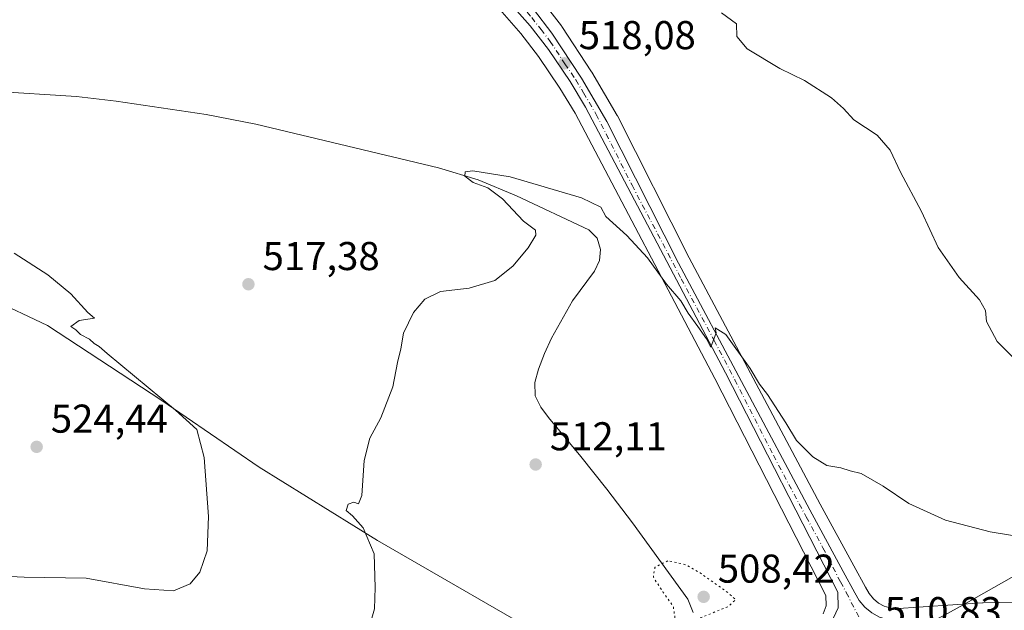
# Model space of a CAD drawing. Units: metres. Extents: x 624421 to 627872, y 4734180 to 4736556.
# Drawn here: x 625373 to 625618, y 4735856 to 4736003 of the extents above; entities that cross this region are included whole.
import ezdxf

# ---------------------------------------------------------------- set-up
doc = ezdxf.new("R2010")
doc.units = ezdxf.units.M
doc.header["$MEASUREMENT"] = 0
doc.linetypes.add('DGN Style 4', pattern=[2.638475, 1.318413, -0.659207, 0.001648, -0.659207])
doc.linetypes.add('DGN Style 5', pattern=[1.153612, 0.494405, -0.659207])
for name, color, linetype, lineweight in [('Carretera de calzada única Cxs', 7, 'Continuous', 13), ('Carretera de calzada única eje', 7, 'DGN Style 4', 0), ('Corriente natural lineal', 142, 'Continuous', 13), ('Cultivos herbáceos CxS', 92, 'Continuous', 0), ('Curva de nivel normal', 30, 'Continuous', 0), ('Curva de nivel normal depresión', 30, 'DGN Style 5', 0), ('Municipio', 91, 'Continuous', 13), ('Municipio CxS', 4, 'Continuous', 0), ('Núcleo urbano CxS', 7, 'Continuous', 0), ('Punto de cota en terreno', 7, 'Continuous', 0), ('Rótulo de punto de cota en terreno', 7, 'Continuous', 0)]:
    doc.layers.add(name, color=color, linetype=linetype, lineweight=lineweight)
doc.styles.add('Style-Arial', font='txt')

# ---------------------------------------------------------------- blocks, each defined once
blk = doc.blocks.new('*U9')
at = {"layer": 'Cultivos herbáceos CxS', "color": 92, "linetype": 'Continuous', "lineweight": 0}
for points in [[(625807.8486, 4735860.1381, 510.53), (625737.3669, 4735858.1697, 511.3314), (625662.2571, 4735857.6007, 512.1971), (625649.7267, 4735858.2561, 512.1989), (625649.5389, 4735858.2597, 512.1986), (625612.5975, 4735857.4895, 512.0593), (625612.4607, 4735857.4835, 512.0556), (625590.3074, 4735856.0085, 511.3508), (625587.9589, 4735856.6879, 511.3764), (625586.5698, 4735857.4581, 511.4254), (625585.2897, 4735858.5197, 511.5598), (625584.2137, 4735859.7927, 511.6884), (625583.2584, 4735861.4453, 511.822), (625580.3967, 4735866.7313, 512.3618), (625572.0525, 4735882.0607, 513.343), (625539.4239, 4735943.5105, 515.8895), (625521.5676, 4735978.8335, 517.5048), (625521.4825, 4735978.9899, 517.5171), (625515.1569, 4735989.7595, 518.1868), (625515.0813, 4735989.8815, 518.1936), (625507.7214, 4736001.1415, 518.7846), (625507.5771, 4736001.3433, 518.7924), (625502.9672, 4736007.2633, 518.9833)], [(625491.6745, 4736006.0211, 518.8029), (625497.4628, 4735999.4325, 518.5448), (625501.9153, 4735993.6549, 518.2861), (625507.1998, 4735985.8069, 517.8709), (625510.9861, 4735979.5255, 517.4979), (625545.7967, 4735913.4291, 514.1614), (625573.3964, 4735859.3575, 511.3731), (625573.491, 4735856.7621, 511.1826), (625572.777, 4735854.7849, 511.0361)]]:
    blk.add_polyline3d(points, dxfattribs=at)
blk = doc.blocks.new('*U12')
at = {"layer": 'Municipio CxS', "color": 4, "linetype": 'Continuous', "lineweight": 0, "flags": 128}
blk.add_lwpolyline([(625365.515, 4735933.24), (625379.659, 4735926.636), (625408.102, 4735907.964), (625432.339, 4735891.288), (625461.797, 4735873.007), (625508.714, 4735845.994), (625517.393, 4735839.212), (625517.736, 4735838.836), (625523.019, 4735833.038), (625526.475, 4735828.495), (625530.952, 4735821.599), (625534.676, 4735815.863), (625538.411, 4735808.783), (625553.606, 4735819.642), (625559.131, 4735823.695), (625578.464, 4735837.815), (625584.225, 4735842.115), (625591.768, 4735847.745), (625596.667, 4735851.15), (625602.842, 4735854.326), (625607.747, 4735857.09), (625622.735, 4735865.536)], dxfattribs=at)
blk = doc.blocks.new('5PATER')
at = {"layer": 'Punto de cota en terreno', "linetype": 'Continuous', "lineweight": 0}
h = blk.add_hatch(color=51, dxfattribs=at)
edge = h.paths.add_edge_path()
edge.add_ellipse((0, 0), major_axis=(-0.11, -0.111), ratio=0.999422, start_angle=0, end_angle=360)

msp = doc.modelspace()

# ---------------------------------------------------------------- linework, layer by layer
at = {"layer": 'Carretera de calzada única Cxs', "color": 7, "linetype": 'Continuous', "lineweight": 13}
for points in [[(625575.3359, 4735853.7723, 511.578), (625576.5101, 4735856.2901, 511.6619), (625576.3701, 4735860.1301, 511.6978), (625548.4601, 4735914.8101, 514.4976), (625513.6001, 4735981.0001, 517.6004), (625509.7301, 4735987.4201, 517.9348), (625504.3501, 4735995.4101, 518.3819), (625499.7801, 4736001.3401, 518.6546), (625493.8501, 4736008.0901, 518.9433), (625489.6001, 4736012.2201, 519.0601), (625482.3501, 4736018.1101, 519.2769), (625475.9601, 4736022.5401, 519.4623), (625470.0801, 4736026.0501, 519.6476), (625464.8201, 4736028.7701, 519.8413), (625458.5801, 4736031.5801, 519.9918), (625440.6701, 4736038.3501, 520.6371), (625397.3501, 4736052.6701, 522.476), (625321.7501, 4736076.8601, 526.1393)], [(625481.9963, 4736022.3057, 519.5405), (625484.1601, 4736020.8001, 519.4984), (625489.9801, 4736016.0601, 519.2604), (625495.4801, 4736010.9201, 519.0476), (625500.6001, 4736005.4201, 518.8375), (625505.2101, 4735999.5001, 518.6064), (625512.5701, 4735988.2401, 517.9999), (625518.8901, 4735977.4801, 517.4095), (625536.7601, 4735942.1301, 515.7316), (625569.4101, 4735880.6401, 512.8607), (625577.7601, 4735865.3001, 511.842), (625580.6401, 4735859.9801, 511.5811), (625581.7501, 4735858.0601, 511.3985), (625583.1701, 4735856.3801, 511.2686), (625584.8701, 4735854.9701, 511.2078), (625586.8001, 4735853.9001, 511.1423), (625589.9801, 4735852.9801, 511.0045)], [(625575.3359, 4735853.7723, 511.578), (625576.5101, 4735856.2901, 511.6619), (625576.3701, 4735860.1301, 511.6978), (625548.4601, 4735914.8101, 514.4976), (625513.6001, 4735981.0001, 517.6004), (625509.7301, 4735987.4201, 517.9348), (625504.3501, 4735995.4101, 518.3819), (625499.7801, 4736001.3401, 518.6546), (625493.8501, 4736008.0901, 518.9433)], [(625500.6001, 4736005.4201, 518.8375), (625505.2101, 4735999.5001, 518.6064), (625512.5701, 4735988.2401, 517.9999), (625518.8901, 4735977.4801, 517.4095), (625536.7601, 4735942.1301, 515.7316), (625569.4101, 4735880.6401, 512.8607), (625577.7601, 4735865.3001, 511.842), (625580.6401, 4735859.9801, 511.5811), (625581.7501, 4735858.0601, 511.3985), (625583.1701, 4735856.3801, 511.2686), (625584.8701, 4735854.9701, 511.2078)]]:
    msp.add_polyline3d(points, dxfattribs=at)
at = {"layer": 'Carretera de calzada única eje', "color": 7, "linetype": 'DGN Style 4', "lineweight": 0}
msp.add_polyline3d([(625478.2535, 4736022.9279, 519.5359), (625483.2601, 4736019.4601, 519.3789), (625486.1701, 4736017.0901, 519.2336), (625489.7801, 4736014.1401, 519.1541), (625492.5301, 4736011.5701, 519.0238), (625494.6701, 4736009.5001, 518.9851), (625497.2301, 4736006.7501, 518.8446), (625500.1901, 4736003.3801, 518.7386), (625502.5001, 4736000.4201, 518.5951), (625504.7801, 4735997.4401, 518.4913), (625508.4601, 4735991.8201, 518.191), (625511.1601, 4735987.8301, 517.9657), (625513.0801, 4735984.6101, 517.7982), (625516.2501, 4735979.2401, 517.5032), (625525.1701, 4735961.5601, 516.53), (625537.4401, 4735938.2601, 515.5805), (625545.6201, 4735922.8901, 514.9446), (625550.7601, 4735913.0901, 514.4986), (625560.3701, 4735894.2701, 513.5076), (625568.5301, 4735878.9101, 512.5931), (625572.7101, 4735871.2401, 512.0988), (625577.0701, 4735862.7101, 511.5911), (625578.5101, 4735860.0501, 511.5587), (625584.5501, 4735848.4001, 510.7728)], dxfattribs=at)
at = {"layer": 'Corriente natural lineal', "color": 142, "linetype": 'Continuous', "lineweight": 13}
msp.add_polyline3d([(625365.7201, 4735985.0001, 519.4638), (625386.8401, 4735983.7201, 519.0521), (625396.7401, 4735982.5601, 518.8942), (625419.1101, 4735979.2201, 518.2983), (625431.5101, 4735976.8101, 517.7512), (625476.9501, 4735965.9301, 515.5636), (625486.8401, 4735962.9001, 514.9631), (625496.4101, 4735958.9501, 514.8864), (625514.4501, 4735950.5001, 513.9473), (625516.4801, 4735948.3801, 513.8432), (625517.3301, 4735945.5701, 513.6159), (625517.0401, 4735942.8401, 513.4738), (625515.8601, 4735940.2001, 513.4773), (625510.3601, 4735932.7701, 513.3565), (625505.1101, 4735923.4901, 512.724), (625503.3801, 4735919.6701, 512.5051), (625501.9101, 4735915.7501, 512.2539), (625500.9401, 4735912.4201, 512.0578), (625501.0801, 4735909.0901, 511.9622), (625502.4601, 4735906.2901, 511.847), (625504.3401, 4735903.7201, 511.7561), (625512.4001, 4735893.9901, 511.5896), (625518.9101, 4735885.7901, 511.0772), (625525.2701, 4735877.4801, 510.8624), (625539.0901, 4735858.4101, 509.8174), (625540.3701, 4735855.1301, 509.9072)], dxfattribs=at)
at = {"layer": 'Cultivos herbáceos CxS', "color": 92, "linetype": 'Continuous', "lineweight": 0}
for points in [[(625491.6745, 4736006.0211, 518.8029), (625497.4628, 4735999.4325, 518.5448), (625501.9153, 4735993.6549, 518.2861), (625507.1998, 4735985.8069, 517.8709), (625510.9861, 4735979.5255, 517.4979), (625545.7967, 4735913.4291, 514.1614), (625573.3964, 4735859.3575, 511.3731), (625573.491, 4735856.7621, 511.1826), (625572.777, 4735854.7849, 511.0361)], [(625502.9672, 4736007.2633, 518.9833), (625507.5771, 4736001.3433, 518.7924), (625507.7214, 4736001.1415, 518.7846), (625515.0813, 4735989.8815, 518.1936), (625515.1569, 4735989.7595, 518.1868), (625521.4825, 4735978.9899, 517.5171), (625521.5676, 4735978.8335, 517.5048), (625539.4239, 4735943.5105, 515.8895), (625572.0525, 4735882.0607, 513.343), (625580.3967, 4735866.7313, 512.3618), (625583.2584, 4735861.4453, 511.822), (625584.2137, 4735859.7927, 511.6884), (625585.2897, 4735858.5197, 511.5598), (625586.5698, 4735857.4581, 511.4254), (625587.9589, 4735856.6879, 511.3764), (625590.3074, 4735856.0085, 511.3508), (625612.4607, 4735857.4835, 512.0556), (625612.5975, 4735857.4895, 512.0593), (625649.5389, 4735858.2597, 512.1986), (625649.7267, 4735858.2561, 512.1989), (625662.2571, 4735857.6007, 512.1971), (625737.3669, 4735858.1697, 511.3314), (625807.8486, 4735860.1381, 510.53)]]:
    msp.add_polyline3d(points, dxfattribs=at)
at = {"layer": 'Curva de nivel normal', "color": 30, "linetype": 'Continuous', "lineweight": 0, "flags": 128}
for points, elevation in [([(625620.95, 4735917.7101), (625616.06, 4735922.6701), (625613.44, 4735927.6501), (625613.2, 4735930.3201), (625611.67, 4735932.9901), (625606.64, 4735938.5701), (625601.39, 4735946.0501), (625597.21, 4735955.0601), (625592, 4735964.8401), (625589.48, 4735970.3201), (625586.23, 4735974.0701), (625580.4, 4735977.9001), (625577.83, 4735980.6701), (625574.82, 4735983.3201), (625568.14, 4735987.6401), (625561.99, 4735990.7001), (625553.83, 4735995.5801), (625551.3, 4735998.6401), (625551.2, 4736001.7801), (625547.41, 4736004.5801)], 520), ([(625459.64, 4735851.0301), (625461.06, 4735856.0401), (625461.23, 4735861.3301), (625460.98, 4735869.7501), (625458.23, 4735876.2201), (625455.58, 4735879.1801), (625453.96, 4735880.5101), (625454.47, 4735882.0601), (625455.86, 4735882.5601), (625457.08, 4735882.1701), (625457.92, 4735884.2601), (625458.49, 4735892.9901), (625459.87, 4735898.5601), (625462.58, 4735903.6101), (625465.58, 4735911.3201), (625466.75, 4735917.3601), (625467.57, 4735920.8101), (625468.26, 4735924.6901), (625470.74, 4735929.8301), (625473.55, 4735933.2201), (625477.44, 4735935.1301), (625484.59, 4735935.9601), (625491.04, 4735937.8201), (625495.51, 4735941.4201), (625499.28, 4735946.0001), (625501.21, 4735949.1301), (625501.14, 4735950.4001), (625498.16, 4735952.6401), (625492.91, 4735958.2201), (625489.26, 4735960.9701), (625485.64, 4735962.2801), (625483.53, 4735963.8301), (625483.58, 4735964.9401), (625485.54, 4735965.1701), (625494.82, 4735963.6501), (625512.61, 4735958.4301), (625517.39, 4735956.1501), (625518.62, 4735953.7501), (625523.89, 4735949.0601), (625529.04, 4735943.4701), (625533.76, 4735936.9501), (625537.31, 4735932.7401), (625539.18, 4735929.6901), (625541.54, 4735926.3801), (625543.68, 4735923.2801), (625544.78, 4735921.2501), (625546.14, 4735924.8201), (625545.86, 4735926.0501), (625548.55, 4735924.3401), (625554.62, 4735915.9001), (625556.87, 4735911.9901), (625558.88, 4735909.4001), (625563.49, 4735902.3401), (625566.11, 4735897.9601), (625570.21, 4735893.9101), (625573.66, 4735891.7501), (625577.14, 4735891.1101), (625579.47, 4735890.3601), (625582.21, 4735889.7001), (625587.73, 4735886.5801), (625594.05, 4735882.2301), (625603.26, 4735878.1101), (625614.34, 4735875.1901), (625624.94, 4735873.4501)], 515), ([(625371.35, 4735944.6701), (625379.68, 4735939.2401), (625385.42, 4735934.4801), (625389.66, 4735929.8801), (625391.29, 4735928.4501), (625387.5, 4735927.8301), (625385.46, 4735926.3801), (625386.69, 4735925.5801), (625387.87, 4735924.3701), (625390.07, 4735923.2301), (625391.28, 4735922.1101), (625392.52, 4735921.3501), (625394.48, 4735919.6401), (625411.49, 4735905.4901), (625416.78, 4735900.6801), (625418.67, 4735893.7401), (625419.69, 4735878.9801), (625419.34, 4735870.4501), (625417.52, 4735865.1701), (625415.12, 4735862.2401), (625411.03, 4735860.5101), (625403.81, 4735860.9801), (625389.24, 4735863.6401), (625373.8, 4735863.8701), (625366.86, 4735864.2501)], 520)]:
    msp.add_lwpolyline(points, dxfattribs=dict(at, elevation=elevation))
at = {"layer": 'Curva de nivel normal depresión', "color": 30, "linetype": 'DGN Style 5', "lineweight": 0, "elevation": 510, "flags": 128}
msp.add_lwpolyline([(625534.07, 4735867.9801), (625530.86, 4735866.3501), (625530.49, 4735863.9001), (625532.96, 4735860.0801), (625535.44, 4735856.6001), (625535.98, 4735852.9401), (625537.17, 4735852.0201), (625538.5, 4735852.2601), (625549.2, 4735856.6201), (625550.98, 4735858.2901), (625548.98, 4735860.1101), (625542.1, 4735864.9401), (625538.3, 4735867.0901), (625534.07, 4735867.9801)], dxfattribs=at)
at = {"layer": 'Municipio', "color": 91, "linetype": 'Continuous', "lineweight": 13, "flags": 128}
msp.add_lwpolyline([(625622.735, 4735865.536), (625607.747, 4735857.09), (625602.842, 4735854.326), (625596.667, 4735851.15), (625591.768, 4735847.745), (625584.225, 4735842.115), (625578.464, 4735837.815), (625559.131, 4735823.695), (625553.606, 4735819.642), (625538.411, 4735808.783), (625534.676, 4735815.863), (625530.952, 4735821.599), (625526.475, 4735828.495), (625523.019, 4735833.038), (625517.736, 4735838.836), (625517.393, 4735839.212), (625508.714, 4735845.994), (625461.797, 4735873.007), (625432.339, 4735891.288), (625408.102, 4735907.964), (625379.659, 4735926.636), (625365.515, 4735933.24)], dxfattribs=at)
msp.add_lwpolyline([(625622.735, 4735865.536), (625607.747, 4735857.09), (625602.842, 4735854.326), (625596.667, 4735851.15), (625591.768, 4735847.745), (625584.225, 4735842.115), (625578.464, 4735837.815), (625559.131, 4735823.695), (625553.606, 4735819.642), (625538.411, 4735808.783), (625534.676, 4735815.863), (625530.952, 4735821.599), (625526.475, 4735828.495), (625523.019, 4735833.038), (625517.736, 4735838.836), (625517.393, 4735839.212), (625508.714, 4735845.994), (625461.797, 4735873.007), (625432.339, 4735891.288), (625408.102, 4735907.964), (625379.659, 4735926.636), (625365.515, 4735933.24)], dxfattribs=at)
at = {"layer": 'Municipio CxS', "color": 4, "linetype": 'Continuous', "lineweight": 0, "flags": 128}
msp.add_lwpolyline([(625622.735, 4735865.536), (625607.747, 4735857.09), (625602.842, 4735854.326), (625596.667, 4735851.15), (625591.768, 4735847.745), (625584.225, 4735842.115), (625578.464, 4735837.815), (625559.131, 4735823.695), (625553.606, 4735819.642), (625538.411, 4735808.783), (625534.676, 4735815.863), (625530.952, 4735821.599), (625526.475, 4735828.495), (625523.019, 4735833.038), (625517.736, 4735838.836), (625517.393, 4735839.212), (625508.714, 4735845.994), (625461.797, 4735873.007), (625432.339, 4735891.288), (625408.102, 4735907.964), (625379.659, 4735926.636), (625365.515, 4735933.24)], dxfattribs=at)
at = {"layer": 'Núcleo urbano CxS', "color": 7, "linetype": 'Continuous', "lineweight": 0}
for points in [[(625572.777, 4735854.7849, 511.0361), (625573.491, 4735856.7621, 511.1826), (625573.3964, 4735859.3575, 511.3731), (625545.7967, 4735913.4291, 514.1614), (625510.9861, 4735979.5255, 517.4979), (625507.1998, 4735985.8069, 517.8709), (625501.9153, 4735993.6549, 518.2861), (625497.4628, 4735999.4325, 518.5448), (625491.6745, 4736006.0211, 518.8029)], [(625491.6745, 4736006.0211, 518.8029), (625497.4628, 4735999.4325, 518.5448), (625501.9153, 4735993.6549, 518.2861), (625507.1998, 4735985.8069, 517.8709), (625510.9861, 4735979.5255, 517.4979), (625545.7967, 4735913.4291, 514.1614), (625573.3964, 4735859.3575, 511.3731), (625573.491, 4735856.7621, 511.1826), (625572.777, 4735854.7849, 511.0361)], [(625502.9672, 4736007.2633, 518.9833), (625507.5771, 4736001.3433, 518.7924), (625507.7214, 4736001.1415, 518.7846), (625515.0813, 4735989.8815, 518.1936), (625515.1569, 4735989.7595, 518.1868), (625521.4825, 4735978.9899, 517.5171), (625521.5676, 4735978.8335, 517.5048), (625539.4239, 4735943.5105, 515.8895), (625572.0525, 4735882.0607, 513.343), (625580.3967, 4735866.7313, 512.3618), (625583.2584, 4735861.4453, 511.822), (625584.2137, 4735859.7927, 511.6884), (625585.2897, 4735858.5197, 511.5598), (625586.5698, 4735857.4581, 511.4254), (625587.9589, 4735856.6879, 511.3764), (625590.3074, 4735856.0085, 511.3508), (625612.4607, 4735857.4835, 512.0556), (625612.5975, 4735857.4895, 512.0593), (625649.5389, 4735858.2597, 512.1986), (625649.7267, 4735858.2561, 512.1989), (625662.2571, 4735857.6007, 512.1971), (625737.3669, 4735858.1697, 511.3314), (625807.8486, 4735860.1381, 510.53)], [(625502.9672, 4736007.2633, 518.9833), (625507.5771, 4736001.3433, 518.7924), (625507.7214, 4736001.1415, 518.7846), (625515.0813, 4735989.8815, 518.1936), (625515.1569, 4735989.7595, 518.1868), (625521.4825, 4735978.9899, 517.5171), (625521.5676, 4735978.8335, 517.5048), (625539.4239, 4735943.5105, 515.8895), (625572.0525, 4735882.0607, 513.343), (625580.3967, 4735866.7313, 512.3618), (625583.2584, 4735861.4453, 511.822), (625584.2137, 4735859.7927, 511.6884), (625585.2897, 4735858.5197, 511.5598), (625586.5698, 4735857.4581, 511.4254), (625587.9589, 4735856.6879, 511.3764), (625590.3074, 4735856.0085, 511.3508), (625612.4607, 4735857.4835, 512.0556), (625612.5975, 4735857.4895, 512.0593), (625649.5389, 4735858.2597, 512.1986), (625649.7267, 4735858.2561, 512.1989), (625662.2571, 4735857.6007, 512.1971), (625737.3669, 4735858.1697, 511.3314), (625807.8486, 4735860.1381, 510.53)]]:
    msp.add_polyline3d(points, dxfattribs=at)

# ---------------------------------------------------------------- block references
at = {"layer": 'Cultivos herbáceos CxS', "color": 92, "linetype": 'Continuous', "lineweight": 0}
msp.add_blockref('*U9', (0, 0), dxfattribs=at)
at = {"layer": 'Municipio CxS', "color": 4, "linetype": 'Continuous', "lineweight": 0}
msp.add_blockref('*U12', (0, 0), dxfattribs=at)
at = {"layer": 'Punto de cota en terreno', "color": 7, "linetype": 'Continuous', "lineweight": 0, "xscale": 10, "yscale": 10, "zscale": 10}
for p in [(625508.37, 4735991.96, 518.08), (625429.65, 4735936.9, 517.38), (625376.92, 4735896.38, 524.44), (625501.17, 4735891.98, 512.11), (625543, 4735859, 508.42)]:
    msp.add_blockref('5PATER', p, dxfattribs=at)

# ---------------------------------------------------------------- texts
at = {"layer": 'Rótulo de punto de cota en terreno', "color": 7, "linetype": 'Continuous', "lineweight": 0, "style": 'Style-Arial'}
for s, p in [('518,08', (625511.8978, 4735995.4878)), ('517,38', (625433.1778, 4735940.4278)), ('524,44', (625380.4478, 4735899.9078)), ('512,11', (625504.6978, 4735895.5078)), ('508,42', (625546.5278, 4735862.5278)), ('510,83', (625588.0778, 4735851.9278))]:
    msp.add_text(s, height=7, dxfattribs=at).set_placement(p)

doc.saveas('drawing.dxf')
